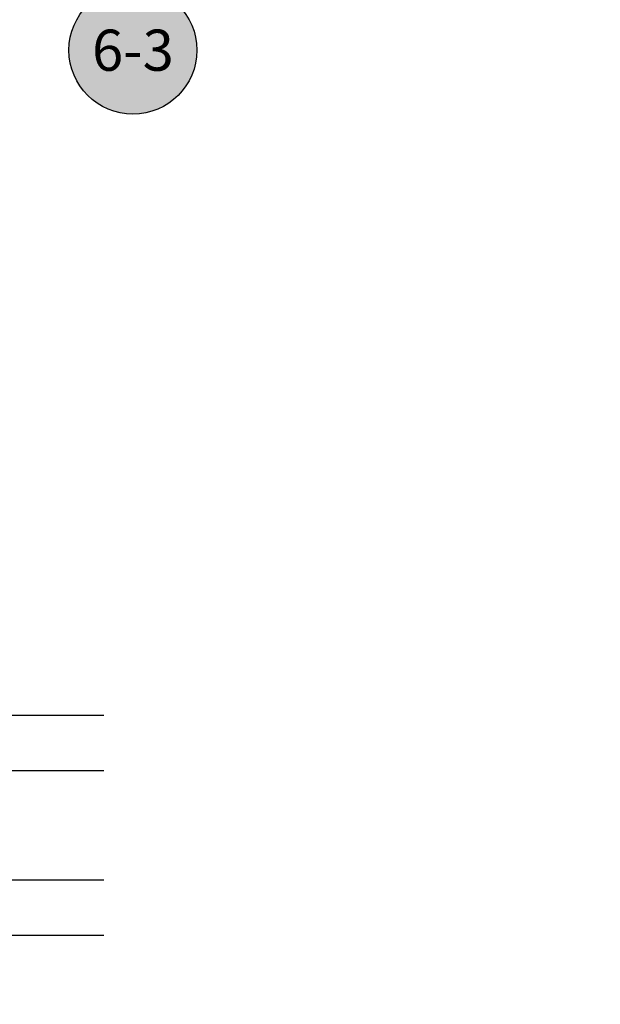
# Model space of a CAD drawing. Units: inches. Extents: x 0 to 108, y 0 to 43.
# Drawn here: x 57 to 60, y 4 to 9 of the extents above; entities that cross this region are included whole.
import ezdxf
from ezdxf import colors
from ezdxf.entities.mleader import LeaderData, LeaderLine
from ezdxf.enums import TextEntityAlignment as Align
from ezdxf.math import Vec2, Vec3

# ---------------------------------------------------------------- set-up
doc = ezdxf.new("R2010")
doc.units = ezdxf.units.IN
doc.header["$LTSCALE"] = 0.5
doc.header["$MEASUREMENT"] = 0
for name, color, linetype in [('Arcadia-Profile', 5, 'Continuous'), ('Arcadia-Shade', 8, 'Continuous'), ('Arcadia-Symb', 7, 'Continuous'), ('Arcadia-Symb-Text', 3, 'Continuous'), ('Arcadia-Text', 3, 'Continuous'), ('Arcadia-Title', 1, 'Continuous')]:
    doc.layers.add(name, color=color, linetype=linetype)
doc.styles.get("Standard").update_dxf_attribs({"font": 'ARIALN.TTF'})

# ---------------------------------------------------------------- blocks, each defined once
blk = doc.blocks.new('Keynote')
at = {"layer": 'Arcadia-Symb', "lineweight": -3}
h = blk.add_hatch(color=8, dxfattribs=at)
h.dxf.hatch_style = 1
edge = h.paths.add_edge_path()
edge.add_arc((0, 0), 0.1458, 0, 360)
at = {"layer": 'Defpoints', "lineweight": -3}
blk.add_circle((0, 0), 0.1458, dxfattribs=at)
at = {"layer": 'Arcadia-Symb-Text'}
blk.add_attdef('KEYNOTE_BUBBLE', text='', height=0.09375, dxfattribs=at).set_placement((0, 0), align=Align.MIDDLE_CENTER)
blk = doc.blocks.new('*U156')
at = {"layer": 'Arcadia-Shade', "lineweight": -3}
h = blk.add_hatch(dxfattribs=at)
h.set_pattern_fill('ANSI31', color=256, scale=0.1, style=0)
h.set_pattern_definition([(45, (-12.49009116438055, -10.79353366436354), (-0.008838834764831844, 0.008838834764831846), [])])
edge = h.paths.add_edge_path()
edge.add_line((0.499011675582075, 0.4285564927512802), (0.5229934129158451, 0.4285564927512837))
edge.add_arc((0.5229934129158463, 0.4482414927513224), 0.0196850000000387, 269.9999999999964, 359.9999999999984)
edge.add_line((0.542678412915885, 0.4482414927513219), (0.542678412915885, 0.4732180318310384))
edge.add_line((0.542678412915885, 0.4732180318310384), (0.5229934129158451, 0.4732180318310384))
edge.add_line((0.5229934129158451, 0.4732180318310384), (0.5229934129158451, 0.4482414927513219))
edge.add_line((0.5229934129158451, 0.4482414927513219), (0.499011675582075, 0.4482414927513219))
edge.add_line((0.499011675582075, 0.4482414927513219), (0.499011675582075, 0.4763228331426532))
edge.add_arc((0.47932667558206, 0.476322833142687), 0.01968500000001505, 359.9999999999018, 449.9999999999018)
edge.add_line((0.4793266755820937, 0.496007833142702), (0.3036411249999347, 0.4960078331426985))
edge.add_arc((0.3036411249999347, 0.4763228331426603), 0.01968500000003814, 90, 180)
edge.add_line((0.2839561249998965, 0.4763228331426603), (0.2839561249998965, 0.2858323436881278))
edge.add_arc((0.3036411249999145, 0.2858323436881261), 0.01968500000001799, 179.999999999995, 245.4529343159603)
edge.add_line((0.2954631769583571, 0.2679264678137017), (0.3114070047096007, 0.2606446238063391))
edge.add_line((0.3114070047096007, 0.2606446238063391), (0.3114070047096007, 0.1457257251104203))
edge.add_arc((0.3310920047095802, 0.145725725110422), 0.01968499999997952, 180.0000000000052, 270.0000000000052)
edge.add_line((0.331092004709582, 0.1260407251104425), (0.668905995290265, 0.126040725110439))
edge.add_arc((0.6689059952902658, 0.1457257251104211), 0.01968499999998219, 269.9999999999974, 359.9999999999974)
edge.add_line((0.688590995290248, 0.1457257251104203), (0.688590995290248, 0.2606446238063391))
edge.add_line((0.688590995290248, 0.2606446238063391), (0.7045348230414366, 0.2679264678137088))
edge.add_arc((0.6963568749998893, 0.2858323436881248), 0.01968500000000608, 294.547065684023, 359.9999999999882)
edge.add_line((0.7160418749998954, 0.2858323436881207), (0.7160418749998936, 0.4763228331426603))
edge.add_arc((0.696356874999912, 0.47632283314266), 0.01968499999998163, 9.69435005780996e-13, 89.99999999999902)
edge.add_line((0.6963568749999123, 0.4960078331426416), (0.520672186999926, 0.4960078331426985))
edge.add_arc((0.5206721869999242, 0.4763228331426586), 0.01968500000003992, 89.99999999999483, 179.9999999999948)
edge.add_line((0.5009871869998843, 0.4763228331426603), (0.5009871869998843, 0.4521573060815705))
edge.add_line((0.5009871869998843, 0.4521573060815705), (0.520672186999926, 0.4521573060815705))
edge.add_line((0.520672186999926, 0.4521573060815705), (0.520672186999926, 0.4763228331426603))
edge.add_line((0.520672186999926, 0.4763228331426603), (0.6963568749999123, 0.4763228331426603))
edge.add_line((0.6963568749999123, 0.4763228331426603), (0.6963568749999123, 0.2858323436881207))
edge.add_line((0.6963568749999123, 0.2858323436881207), (0.6804130472487255, 0.2785504996807049))
edge.add_arc((0.6885909952902385, 0.260644623806309), 0.0196849999999735, 114.5470656839565, 179.9999999999124)
edge.add_line((0.668905995290265, 0.2606446238063391), (0.668905995290265, 0.1457257251104203))
edge.add_line((0.668905995290265, 0.1457257251104203), (0.331092004709582, 0.1457257251104203))
edge.add_line((0.331092004709582, 0.1457257251104203), (0.331092004709582, 0.2606446238063391))
edge.add_arc((0.311407004709616, 0.2606446238063067), 0.01968499999996604, 9.435834056275837e-11, 65.45293431605756)
edge.add_line((0.3195849527511214, 0.2785504996806978), (0.3036411249999347, 0.2858323436881207))
edge.add_line((0.3036411249999347, 0.2858323436881207), (0.3036411249999347, 0.4763228331426603))
edge.add_line((0.3036411249999347, 0.4763228331426603), (0.4793266755820937, 0.4763228331426603))
edge.add_line((0.4793266755820937, 0.4763228331426603), (0.4793266755820937, 0.4482414927513219))
edge.add_arc((0.4990116755821052, 0.4482414927512917), 0.0196850000000115, 179.9999999999121, 269.9999999999121)
at = {"layer": 'Arcadia-Profile'}
for p, q in [((0, 0.03125), (2.316987181826414e-15, 0.96875)), ((0.2500000000000006, 0.96875), (0.25, 0.03125)), ((0.75, 0.03125), (0.7500000000000004, 0.96875)), ((1.000000000000001, 0.96875), (1, 0.03125)), ((0.3036416249999334, 0.496007833142702), (0.2499999999999218, 0.5053829846366895)), ((0.6963568749999123, 0.496007833142702), (0.7499984999999256, 0.5053829846366895)), ((0.7080088700575029, 0.2699663348586228), (0.71222288382938, 0.2741803486304981)), ((0.03125, 0), (0, 0.03125)), ((0.03125, 0), (0, 0.03125)), ((0.03125, 0), (0, 0.03125)), ((0.03125, 0), (0, 0.03125)), ((0.03125, 0), (0, 0.03125)), ((0.21875, 0), (0.03125, 0)), ((0.21875, 0), (0.03125, 0)), ((0.25, 0.03125), (0.21875, 0)), ((0.25, 0.03125), (0.21875, 0)), ((0.78125, 0), (0.75, 0.03125)), ((0.96875, 0), (0.78125, 0)), ((1, 0.03125), (0.96875, 0))]:
    blk.add_line(p, q, dxfattribs=at)
blk.add_lwpolyline([(0.499011675582075, 0.4285564927512802), (0.5229934129158451, 0.4285564927512837, 0.4142135623731049), (0.542678412915885, 0.4482414927513219), (0.542678412915885, 0.4732180318310384), (0.5229934129158451, 0.4732180318310384), (0.5229934129158451, 0.4482414927513219), (0.499011675582075, 0.4482414927513219), (0.499011675582075, 0.4763228331426532, 0.414213562373095), (0.4793266755820937, 0.496007833142702), (0.3036411249999347, 0.4960078331426985, 0.414213562373095), (0.2839561249998965, 0.4763228331426603), (0.2839561249998965, 0.2858323436881278, 0.2936188569408289), (0.2954631769583571, 0.2679264678137017), (0.3114070047096007, 0.2606446238063391), (0.3114070047096007, 0.1457257251104203, 0.414213562373095), (0.331092004709582, 0.1260407251104425), (0.668905995290265, 0.126040725110439, 0.414213562373095), (0.688590995290248, 0.1457257251104203), (0.688590995290248, 0.2606446238063391), (0.7045348230414366, 0.2679264678137088, 0.2936188569408282), (0.7160418749998954, 0.2858323436881207), (0.7160418749998936, 0.4763228331426603, 0.4142135623730852), (0.6963568749999123, 0.4960078331426416), (0.520672186999926, 0.4960078331426985, 0.414213562373095), (0.5009871869998843, 0.4763228331426603), (0.5009871869998843, 0.4521573060815705), (0.520672186999926, 0.4521573060815705), (0.520672186999926, 0.4763228331426603), (0.6963568749999123, 0.4763228331426603), (0.6963568749999123, 0.2858323436881207), (0.6804130472487255, 0.2785504996807049, 0.2936188569407848), (0.668905995290265, 0.2606446238063391), (0.668905995290265, 0.1457257251104203), (0.331092004709582, 0.1457257251104203), (0.331092004709582, 0.2606446238063391, 0.293618856940819), (0.3195849527511214, 0.2785504996806978), (0.3036411249999347, 0.2858323436881207), (0.3036411249999347, 0.4763228331426603), (0.4793266755820937, 0.4763228331426603), (0.4793266755820937, 0.4482414927513219, 0.4142135623730945)], format="xyb", close=True, dxfattribs=at)
blk.add_arc((0.4999992499998971, -0.6625220109668888), 0.7374409998105559, 70.18348207574029, 109.8165179242614, dxfattribs=at)

msp = doc.modelspace()

# ---------------------------------------------------------------- block references
at = {"layer": 'Arcadia-Profile', "lineweight": -3, "xscale": -1, "rotation": 270}
msp.add_blockref('*U156', (56.40421861435723, 4.45737783392849), dxfattribs=at)
at = {"layer": 'Arcadia-Text', "lineweight": -3, "xscale": 2, "yscale": 2, "zscale": 2}
msp.add_blockref('Keynote', (57.50601031196932, 8.490733640045505), dxfattribs=at).add_auto_attribs({'KEYNOTE_BUBBLE': '6-3'})

# ---------------------------------------------------------------- leaders
at = {"layer": 'Arcadia-Title'}
ml = msp.add_multileader_mtext('Standard', dxfattribs=at)
ml.set_content('GASKET PLACEMENT \\PFOR 1 1/4" POCKET', color=256)
ml.set_leader_properties()
ml.build(insert=Vec2(0, 0))
ml.multileader.update_dxf_attribs({"has_dogleg": 0, "has_text_frame": 1, "dogleg_length": 0.36, "arrow_head_size": 0.12})
ctx = ml.context
ctx.base_point, ctx.char_height, ctx.arrow_head_size, ctx.landing_gap_size, ctx.plane_origin = Vec3(65.18827387222059, 26.69076275199883), 0.25, 0.12, 0.09, Vec3(57.77504824612995, 26.75966452553222)
ctx.text_align_type = 1
notes = []
notes.append((ctx, [(0, (0, 0, 0), (0, 0), (1, 0), 1, [])]))
ctx.mtext.insert, ctx.mtext.alignment, ctx.mtext.flow_direction = Vec3(66.76352284902823, 26.81789440274917), 2, 5
for ctx, leaders in notes:
    for number, flags, end, landing, length, lines in leaders:
        leader = LeaderData()
        leader.index, (leader.has_last_leader_line, leader.has_dogleg_vector, leader.attachment_direction) = number, flags
        leader.last_leader_point, leader.dogleg_vector, leader.dogleg_length = Vec3(end), Vec3(landing), length
        for number, points, colour, breaks in lines:
            line = LeaderLine()
            line.index, line.vertices, line.color, line.breaks = number, Vec3.list(points), colors.encode_raw_color(colour), breaks
            leader.lines.append(line)
        ctx.leaders.append(leader)

doc.saveas('drawing.dxf')
